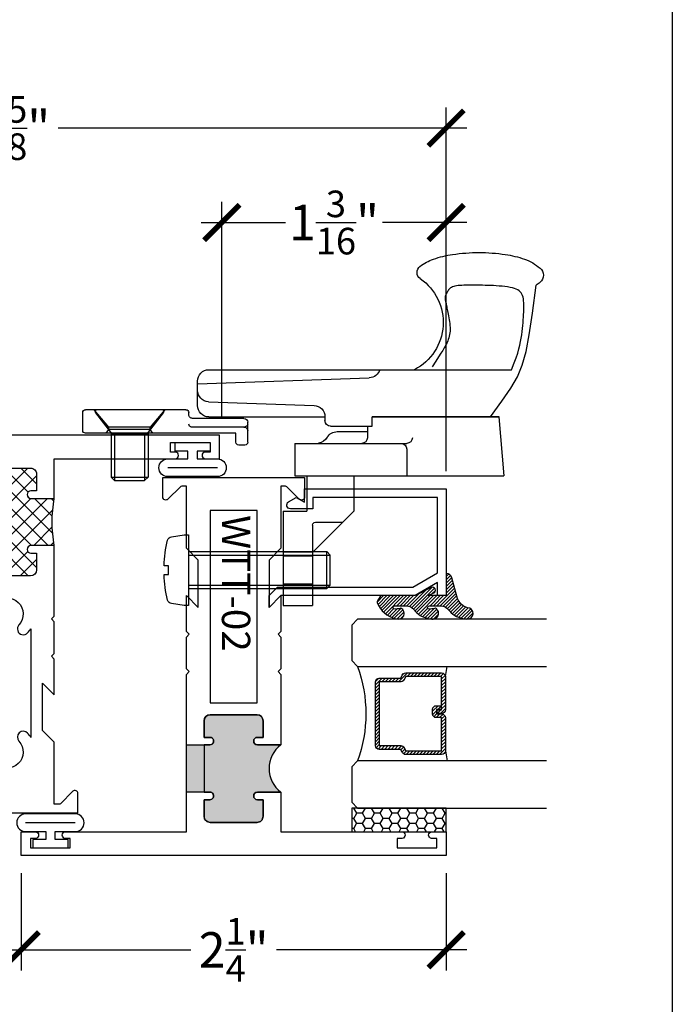
# Model space of a CAD drawing. Units: inches. Extents: x 0 to 128, y -43 to 43.
# Drawn here: x 28 to 32, y -34 to -29 of the extents above; entities that cross this region are included whole.
import ezdxf

# ---------------------------------------------------------------- set-up
doc = ezdxf.new("R2010")
doc.units = ezdxf.units.IN
doc.header["$LTSCALE"] = 0.25
doc.header["$MEASUREMENT"] = 0
for name, color, linetype in [('Arcadia-Dim', 4, 'Continuous'), ('Arcadia-Profile', 6, 'Continuous'), ('Arcadia-Shade', 8, 'Continuous'), ('HATCH', 7, 'Continuous')]:
    doc.layers.add(name, color=color, linetype=linetype)
doc.layers.add('Arcadia-Mview', color=6, linetype='Continuous', plot=False)
doc.styles.get("Standard").update_dxf_attribs({"font": 'ARIALN.TTF'})
doc.dimstyles.new('Arcadia-2', dxfattribs={"dimscale": 2, "dimtxt": 0.0938, "dimasz": 0.0938, "dimexe": 0.0546, "dimexo": 0.0469, "dimgap": 0.0469, "dimtad": 0, "dimtih": 1, "dimdec": 4, "dimrnd": 0.0625, "dimzin": 3, "dimdsep": 46, "dimlunit": 4, "dimtxsty": 'Standard', "dimblk": 'ARCHTICK', "dimcen": 0.0469, "dimdle": 0.0546, "dimclrd": 256, "dimclre": 256, "dimclrt": 256, "dimadec": 0, "dimazin": 0, "dimtfac": 0.75, "dimtix": 1, "dimtmove": 2, "dimatfit": 3, "dimfxl": 1, "dimtolj": 1, "dimtzin": 3, "dimlwd": -3, "dimlwe": -3, "dimarcsym": 0})

# ---------------------------------------------------------------- blocks, each defined once
blk = doc.blocks.new('10X0_6PHMS')
at = {"layer": 'Arcadia-Profile'}
for p, q in [((0, 0.0979908389751359), (0.7319606908391699, 0.0979908389751376)), ((0, 0.0789999999999997), (0.75, 0.0789999999999997)), ((0.7319606908391699, 0.0979908389751376), (0.7319606908391699, -0.097990838975135)), ((0.7319606908391699, 0.0979908389751376), (0.75, 0.0789999999999997)), ((0.75, 0.0789999999999997), (0.75, -0.0790000000000006)), ((0, -0.0789999999999997), (0.75, -0.0790000000000006)), ((0, -0.0979908389751359), (0.7319606908391699, -0.097990838975135)), ((0.75, -0.0790000000000006), (0.7319606908391699, -0.097990838975135))]:
    blk.add_line(p, q, dxfattribs=at)
blk.add_lwpolyline([(-0.1111837799011255, 0.1586095545040003, 0.0520613049630808), (-0.1302207252286749, 0.0237269043605348), (-0.1070149462735106, 0.0237269043605348), (-0.1070149462735106, -0.0231558930969236), (-0.1302411457219819, -0.0231558930969236, 0.0522796800696426), (-0.111183779901129, -0.1586095545040003, 0.3046776487036181), (-0.0910714228047063, -0.1767929759745712), (-0.0232132164279726, -0.1866039778769988), (0, -0.1866039778769988), (0, 0.1866039778769988), (-0.023213216427969, 0.1866039778769988), (-0.0910714228047045, 0.1767929759745712, 0.3046776487036181)], format="xyb", close=True, dxfattribs=at)
blk = doc.blocks.new('10X0_3FHMS')
at = {"layer": 'Arcadia-Profile'}
for p, q in [((-0.0979908389751359, 0.3569606908391698), (-0.0790000000000006, 0.375)), ((-0.0790000000000006, 0.375), (0.0790000000000006, 0.375)), ((-0.0790000000000006, 0.125), (-0.0790000000000006, 0.375)), ((0.0790000000000006, 0.375), (0.0979908389751359, 0.3569606908391698)), ((0.0790000000000006, 0.125), (0.0790000000000006, 0.375)), ((-0.0979908389751359, 0.3569606908391698), (0.0979908389751359, 0.3569606908391698)), ((-0.0979908389751359, 0.125), (-0.0979908389751359, 0.3569606908391698)), ((0.0979908389751359, 0.125), (0.0979908389751359, 0.3569606908391698))]:
    blk.add_line(p, q, dxfattribs=at)
blk.add_lwpolyline([(-0.1799027519701895, 0.0161503179868987), (-0.0950000000000273, 0.125), (0.0950000000000273, 0.125), (0.1799027519701895, 0.0161503179868987, -0.6245917037290662), (0.1720177289099638, 0), (-0.1720177289099638, 0, -0.6245917037290646)], format="xyb", close=True, dxfattribs=at)
blk = doc.blocks.new('166_007')
at = {"layer": 'Arcadia-Profile', "lineweight": -3}
for p, q in [((-0.2259999999999751, 0.7796999999999921), (-0.2259999999999502, 1.41968413306719)), ((0.0860000000000261, 1.392387670047105), (-0.2259999999999502, 1.41968413306719)), ((0.3360000000000261, -0.1430000000000051), (0.3360000000000261, 1.458651323852063)), ((0.0860000000000261, 0.7675808206256117), (0.0860000000000261, 1.393699999999993)), ((0.0860000000000261, 1.393699999999993), (0.0860000000000261, 0.721941855342597)), ((0.0860000000000261, 0.721941855342597), (0.0860000000000261, 1.348061034716981)), ((-0.0839999999999721, 0.9049999999999947), (-0.2259999999999716, 0.9049999999999947)), ((-0.0539999999999745, 0.3119999999999949), (-0.053999999999971, 0.9049999999999947)), ((-0.2259999999999751, 0.3436999999999939), (-0.2259999999999751, 0.8436999999999937)), ((0.0370761786721685, 0.696199999999995), (-0.0239999999999734, 0.696199999999995)), ((0.0080000000000302, 0.5370163870121614), (0.0080000000000302, 0.696199999999995)), ((0.0370761786721685, 0.501941855342598), (0.0370761786721685, 0.721941855342597)), ((0.0370761786721685, 0.721941855342597), (0.0860000000000261, 0.721941855342597)), ((0.2610000000000268, -0.2030000000000056), (0.2927670904080513, 0.7066904469854931)), ((-0.4129999999999763, 0.6249999999999938), (-0.631999999999974, 0.4059999999999945)), ((-0.2259999999999751, 0.6249999999999938), (-0.4129999999999763, 0.6249999999999938)), ((-0.4714860769950821, 0.4209999999999933), (-0.4714860769950812, 0.5665139230048882)), ((-0.2259999999999716, 0.3119999999999967), (-0.2259999999999751, 0.5306999999999933)), ((0.0870761786721692, 0.4719418553425971), (0.0670761786721697, 0.4719418553425971)), ((0.0860000000000261, -0.1430000000000051), (0.0860000000000261, 0.4719418553425971)), ((0.0870761786721444, 0.4719418553425971), (0.0860000000000261, 0.4719418553425987)), ((-0.9129999999999707, 0.2499999999999973), (-0.9129999999999736, 0.4059999999999945)), ((-0.631999999999974, 0.4059999999999926), (-0.9129999999999736, 0.4059999999999945)), ((-0.8210000000000228, 0.4059999999999945), (-0.8210000000000228, 0.2499999999999938)), ((-0.7990000000000208, 0.4059999999999945), (-0.7990000000000208, 0.2499999999999938)), ((-0.6510000000000105, 0.4059999999999945), (-0.6510000000000105, 0.2499999999999938)), ((-0.4864860769950817, 0.4059999999999926), (-0.631999999999974, 0.4059999999999945)), ((-0.6290000000000086, 0.4059999999999945), (-0.6290000000000086, 0.2499999999999938)), ((-0.4129999999999711, 0.249999999999992), (-0.4129999999999728, 0.3749999999999973)), ((-0.2259999999999733, 0.3749999999999973), (-0.4129999999999728, 0.3749999999999956)), ((0.1665648709785996, -0.1450939698021552), (0.1470396282932898, 0.4140358251447484)), ((-0.0539999999999745, 0.3119999999999949), (-0.2259999999999724, 0.3119999999999949)), ((-0.4129999999999711, 0.2499999999999938), (-0.9129999999999707, 0.2499999999999956)), ((-0.0480000000000001, 0.0630000000000024), (0.0581250000000004, 0.0630000000000024)), ((-0.0630000000000006, 0.0480000000000018), (-0.0630000000000006, 0.0150000000000024)), ((-0.0480000000000001, 1.8e-15), (0, 0)), ((0, 0), (0, -0.7959999999999994)), ((0.0324948038003736, 0.0436350832689652), (0.0324948038003736, -0.2339999999999982)), ((0.078125, 0.0430000000000028), (0.078125, -0.2289999999999992)), ((0.1460000000000265, -0.2030000000000056), (0.2760000000000256, -0.2030000000000056)), ((0.226528320599745, -0.2030000000000056), (0.2610000000000268, -0.2030000000000056)), ((0.0981250000000005, -0.2489999999999988), (0.1089999999999982, -0.2489999999999988)), ((0.1239999999999988, -0.2639999999999976), (0.1239999999999997, -0.7959999999999994)), ((0.1239999999999988, -0.3759999999999977), (0.0309999999999988, -0.4529999999999978)), ((0, -0.438749999999999), (0.0189999999999966, -0.452999999999996)), ((0.0189999999999966, -0.452999999999996), (0.0189999999999984, -0.6729999999999965)), ((0.0189999999999966, -0.452999999999996), (0.0309999999999988, -0.452999999999996)), ((0.0309999999999988, -0.452999999999996), (0.0309999999999988, -0.6729999999999948)), ((0, -0.6872499999999953), (0.0189999999999948, -0.6729999999999965)), ((0.0189999999999984, -0.6729999999999965), (0.0309999999999988, -0.6729999999999965)), ((0.0309999999999988, -0.6729999999999965), (0.1239999999999988, -0.7499999999999984)), ((0.0149999999999997, -0.810999999999998), (0.109, -0.810999999999998))]:
    blk.add_line(p, q, dxfattribs=at)
for points in [[(0.0860000000000261, 1.348061034716981), (0.1693918300657691, 1.409018239387449), (0.2375096405259685, 1.45552891756709), (0.2985169117750805, 1.490427895242958), (0.3605771242075599, 1.516549998402116), (0.4318537582178667, 1.536730053031623), (0.5205102942004532, 1.553802885118543), (0.6347102125497779, 1.570603320649936), (0.7826169936602974, 1.589966185612865)], [(0.3360000000000261, 1.458651323852063), (0.3722840070604816, 1.474054057641891), (0.399081179651696, 1.48427999457802), (0.4234966466431116, 1.492498971928555), (0.4458437903504917, 1.498997698205719), (0.4664359930895996, 1.504062881921747), (0.4855866371761987, 1.507981231588864), (0.5036091049260519, 1.511039455719296), (0.5208167786549192, 1.513524262825272), (0.5374723025893478, 1.515677563213983), (0.5536353685990063, 1.517562074372482), (0.569314930464345, 1.519195715582779), (0.5845199419658133, 1.520596406126893), (0.5992593568838638, 1.521782065286836), (0.6135421289989447, 1.522770612344622), (0.6273772120915071, 1.523579966582264), (0.6407735599420006, 1.524228047281781), (0.6537296802536856, 1.52471784099017), (0.6662022964210506, 1.524992603314388), (0.6781376857613913, 1.52498065712638), (0.6894821255920105, 1.524610325298084), (0.7001818932302025, 1.523809930701449), (0.7101832659932646, 1.522507796208413), (0.7194325211984962, 1.520632244690923), (0.7278759361631933, 1.518111599020919), (0.7354776957655575, 1.51487119552334), (0.7422736151273872, 1.510824424335124), (0.7483174169313882, 1.505881689046195), (0.7536628238602578, 1.499953393246483), (0.7583635585967015, 1.492949940525915), (0.7624733438234222, 1.48478173447442), (0.7660459022231187, 1.475359178681928), (0.7691349564784967, 1.464592676738369), (0.7717912446787727, 1.452449376626714), (0.7740535665392329, 1.439123403902119), (0.7759577371816784, 1.424865628512784), (0.7775395717279096, 1.409926920406906), (0.7788348852997296, 1.394558149532688), (0.7798794930189397, 1.379010185838327), (0.7807092100073403, 1.363533899272022), (0.7813598513867346, 1.348380159781975), (0.781864247685438, 1.333749066017343), (0.7822432910578379, 1.319637631431124), (0.7825148890648324, 1.305992098177275), (0.7826969492673232, 1.292758708409754), (0.7828073792262105, 1.279883704282519), (0.7828640865023955, 1.267313327949524), (0.7828849786567808, 1.25499382156473), (0.7828879632502633, 1.242871427282093), (0.7828790094698137, 1.23091926617859), (0.7828163330066618, 1.219217975023288), (0.7826462111781032, 1.207875069508268), (0.7823149213014409, 1.196998065325622), (0.781768740693969, 1.18669447816743), (0.7809539466729847, 1.177071823725779), (0.7798168165557878, 1.168237617692757), (0.7783036276596756, 1.160299375760446), (0.7763755802693622, 1.153328775056903), (0.7740535665392329, 1.147254138454073), (0.771373401591089, 1.141967950259872), (0.7683709005467323, 1.137362694782208), (0.7650818785279628, 1.133330856329004), (0.7615421506565836, 1.129764919208168), (0.7577875320543948, 1.126557367727619), (0.7538538378431996, 1.123600686195268), (0.749776883144798, 1.12081125129505), (0.7455924830809915, 1.118201009214975), (0.7413364527735835, 1.115805798519072), (0.7370446073443722, 1.113661457771367), (0.7327527619151626, 1.11180382553589), (0.7284967316077529, 1.110268740376668), (0.7243123315439483, 1.109092040857734), (0.7202353768455465, 1.108309565543112), (0.7162837750734488, 1.107942220261818), (0.7124038035449562, 1.107951179902827), (0.7085238320164633, 1.10828268662009), (0.7045722302443655, 1.108882982567569), (0.7004773679850649, 1.109698309899215), (0.6961676149949528, 1.110674910768992), (0.6915713410304294, 1.111759027330855), (0.6866169158478918, 1.112896901738757), (0.6812416629841876, 1.114046722334672), (0.675418721097965, 1.1152144622126), (0.6691301826283214, 1.116418040654559), (0.6623581400143577, 1.117675376942557), (0.6550846856951749, 1.119004390358613), (0.6472919121098704, 1.120423000184741), (0.6389619116975433, 1.121949125702955), (0.6300767768972932, 1.123600686195268), (0.6206424768960881, 1.125377681661682), (0.610760487872363, 1.127208434974136), (0.6005561627524251, 1.129003349722563), (0.5901548544625799, 1.130672829496892), (0.5796819159291317, 1.132127277887047), (0.5692627000783839, 1.13327709848296), (0.5590225598366443, 1.134032694874562), (0.5490868481302185, 1.134304470651778), (0.5395495796538325, 1.134022241960053), (0.5303794161759141, 1.133193475166895), (0.5215136812333059, 1.131845049195324), (0.5128896983628577, 1.130003842968359), (0.5044447911014194, 1.127696735409025), (0.4961162829858338, 1.124950605440341), (0.4878414975529505, 1.12179233198533), (0.4795577583396158, 1.118248793967012), (0.4710979281107594, 1.11426922008635), (0.4618770265436211, 1.109492238156051), (0.4512056125435226, 1.103478825766772), (0.4383942450157853, 1.095789960509159), (0.4227534828657326, 1.085986619973862), (0.4035938849986822, 1.073629781751539), (0.3802260103199595, 1.058280423432838), (0.3519604177348858, 1.039499522608406)]]:
    blk.add_lwpolyline(points, dxfattribs=at)
for centre, radius, start, end in [((0.8360000000000258, 1.578928053789796), 0.0491373157912172, 90.00000000000047, 139.6409691574169), ((0.8360000000000258, 1.578928053789799), 0.0491373157912152, 40.35903084258099, 90.00000000000047), ((0.9978617382062192, 1.441372365547334), 0.2615538633175038, 139.6409691573947, 145.3808113800769), ((0.6741382617937779, 1.441372365547415), 0.261553863317494, 19.39272985261388, 40.35903084258332), ((0.4105605968731049, 1.34858960815012), 0.5409851169654702, 8.295754413078306, 19.39272985261393), ((-0.0106819635822602, 1.28716884227644), 0.9666819635822864, 359.9999999999998, 8.295754413078274), ((-0.0106819635823037, 1.28716884227644), 0.96668196358233, 351.7042455869221, 359.9999999999998), ((0.4105605968730909, 1.225748076402759), 0.5409851169654853, 340.6072701473862, 351.7042455869218), ((0.5860000000000261, 0.816175063475925), 0.2818249365240722, 34.65429101433981, 152.5080267710718), ((0.6741382617937604, 1.132965319005465), 0.2615538633175123, 322.8513525577255, 340.6072701473862), ((0.8507325281496092, 0.9991722719471283), 0.04, 214.6542910143392, 322.8513525577252), ((-0.0839999999999721, 0.8749999999999936), 0.03, 359.9999999999998, 89.99999999999761), ((-0.0239999999999698, 0.9049999999999947), 0.03, 90.00000000000018, 179.9999999999997), ((0.3527305400291967, 0.7045964771833431), 0.06, 106.191123727421, 178), ((-0.0239999999999734, 0.6661999999999937), 0.03, 90, 180), ((-0.053999999999971, 0.5370163870121614), 0.062, 301.0463218448137, 7e-15), ((0.0116505851946505, 0.4279552852184639), 0.0652962028531938, 121.046321844814, 172.0378880297914), ((0.0670761786721697, 0.501941855342598), 0.03, 180, 270), ((0.0870761786721444, 0.4119418553425982), 0.06, 2.000000000000002, 90.00000000000006), ((-0.4864860769950817, 0.4209999999999933), 0.015, 270, 0), ((-0.0480000000000001, 0.0480000000000018), 0.015, 90, 180), ((0.0124948038003741, 0.0430000000000028), 0.02, 0, 90), ((0.0524948038003768, 0.0436350832689652), 0.02, 104.4775121859351, 180), ((0.0581250000000004, 0.0430000000000028), 0.02, 0, 90), ((-0.0480000000000001, 0.0150000000000024), 0.015, 180, 270), ((0.1460000000000265, -0.1430000000000051), 0.06, 180, 270), ((0.226528320599745, -0.1430000000000051), 0.06, 182, 270), ((0.2760000000000256, -0.1430000000000051), 0.06, 270, 0), ((0.0474948038003742, -0.2339999999999982), 0.015, 180, 270.0000000000004), ((0.0981249999999996, -0.2289999999999992), 0.02, 180, 270.0000000000017), ((0.1089999999999982, -0.2639999999999976), 0.015, 0, 90.00000000000055), ((0.0149999999999997, -0.7959999999999994), 0.015, 179.9999999999999, 270), ((0.109, -0.7959999999999994), 0.015, 270.0000000000001, 5.09e-14)]:
    blk.add_arc(centre, radius, start, end, dxfattribs=at)
at = {"layer": 'Arcadia-Profile', "lineweight": -3, "rotation": 90}
for name, p in [('10X0_6PHMS', (-0.7250000000000166, -0.2500000000000009)), ('10X0_3FHMS', (0.1239999999999997, -0.5629999999999953))]:
    blk.add_blockref(name, p, dxfattribs=at)
blk = doc.blocks.new('_ArchTick')
at = {"color": 0, "linetype": 'ByBlock', "lineweight": -3, "const_width": 0.15}
blk.add_lwpolyline([(-0.5, -0.5), (0.5, 0.5)], dxfattribs=at)
blk = doc.blocks.new('*D388')
at = {"layer": 'Arcadia-Dim', "lineweight": -3}
for p, q in [((25.8173655925948, -30.99039331425878), (25.8173655925948, -29.06449120469768)), ((30.4423655925948, -30.99039331425878), (30.4423655925948, -29.06449120469768)), ((25.7081655925948, -29.17369120469768), (27.93346184088948, -29.17369120469768)), ((30.5515655925948, -29.17369120469768), (28.38876934430012, -29.17369120469768))]:
    blk.add_line(p, q, dxfattribs=at)
at = {"layer": 'Defpoints', "color": 0, "lineweight": -3}
for p in [(25.8173655925948, -29.17369120469768), (25.8173655925948, -31.08419331425878), (30.4423655925948, -31.08419331425878)]:
    blk.add_point(p, dxfattribs=at)
at = {"layer": 'Arcadia-Dim', "lineweight": -3, "xscale": 0.1876, "yscale": 0.1876, "zscale": 0.1876, "rotation": 180}
blk.add_blockref('_ArchTick', (25.8173655925948, -29.17369120469768), dxfattribs=at)
at = {"layer": 'Arcadia-Dim', "lineweight": -3, "xscale": 0.1876, "yscale": 0.1876, "zscale": 0.1876}
blk.add_blockref('_ArchTick', (30.4423655925948, -29.17369120469768), dxfattribs=at)
at = {"layer": 'Arcadia-Dim', "insert": (28.1611155925948, -29.17369120469768), "char_height": 0.1876, "attachment_point": 5}
blk.add_mtext('\\A1;4{\\H0.750000x;\\S5/8;}"', dxfattribs=at)
blk = doc.blocks.new('*D389')
at = {"layer": 'Arcadia-Dim', "lineweight": -3}
for p, q in [((29.2548655925948, -30.70489120469768), (29.2548655925948, -29.56449120469768)), ((30.4423655925948, -30.99039331425878), (30.4423655925948, -29.56449120469768)), ((29.1456655925948, -29.67369120469768), (29.592345162854, -29.67369120469768)), ((30.5515655925948, -29.67369120469768), (30.10488602233559, -29.67369120469768))]:
    blk.add_line(p, q, dxfattribs=at)
at = {"layer": 'Defpoints', "color": 0, "lineweight": -3}
for p in [(30.4423655925948, -29.67369120469768), (29.2548655925948, -30.79869120469768), (30.4423655925948, -31.08419331425878)]:
    blk.add_point(p, dxfattribs=at)
at = {"layer": 'Arcadia-Dim', "lineweight": -3, "xscale": 0.1876, "yscale": 0.1876, "zscale": 0.1876, "rotation": 180}
blk.add_blockref('_ArchTick', (29.2548655925948, -29.67369120469768), dxfattribs=at)
at = {"layer": 'Arcadia-Dim', "lineweight": -3, "xscale": 0.1876, "yscale": 0.1876, "zscale": 0.1876}
blk.add_blockref('_ArchTick', (30.4423655925948, -29.67369120469768), dxfattribs=at)
at = {"layer": 'Arcadia-Dim', "insert": (29.8486155925948, -29.67369120469768), "char_height": 0.1876, "attachment_point": 5}
blk.add_mtext('\\A1;1{\\H0.750000x;\\S3/16;}"', dxfattribs=at)
blk = doc.blocks.new('*D391')
at = {"layer": 'Arcadia-Dim', "lineweight": -3}
for p, q in [((28.19236559259457, -33.11749120469759), (28.19236559259457, -33.63289120469759)), ((30.44236559259457, -33.11749120469759), (30.44236559259457, -33.63289120469759)), ((28.08316559259457, -33.52369120469759), (29.08982381223987, -33.52369120469759)), ((30.55156559259457, -33.52369120469759), (29.54490737294928, -33.52369120469759))]:
    blk.add_line(p, q, dxfattribs=at)
at = {"layer": 'Defpoints', "color": 0, "lineweight": -3}
for p in [(28.19236559259457, -33.02369120469759), (30.44236559259457, -33.02369120469759), (30.44236559259457, -33.52369120469759)]:
    blk.add_point(p, dxfattribs=at)
at = {"layer": 'Arcadia-Dim', "lineweight": -3, "xscale": 0.1876, "yscale": 0.1876, "zscale": 0.1876, "rotation": 180}
blk.add_blockref('_ArchTick', (28.19236559259457, -33.52369120469759), dxfattribs=at)
at = {"layer": 'Arcadia-Dim', "lineweight": -3, "xscale": 0.1876, "yscale": 0.1876, "zscale": 0.1876}
blk.add_blockref('_ArchTick', (30.44236559259457, -33.52369120469759), dxfattribs=at)
at = {"layer": 'Arcadia-Dim', "insert": (29.31736559259457, -33.52369120469759), "char_height": 0.1876, "attachment_point": 5}
blk.add_mtext('\\A1;2{\\H0.750000x;\\S1/4;}"', dxfattribs=at)
blk = doc.blocks.new('*U193')
at = {"layer": 'Arcadia-Shade'}
h = blk.add_hatch(dxfattribs=at)
h.set_pattern_fill('HONEY', color=256, scale=0.25)
h.set_pattern_definition([(0, (0, 0), (0.046875, 0.0270632938682637), [0.03125, -0.0625]), (120, (0, 0), (-0.046875, 0.0270632938682637), [0.03125, -0.0625]), (60, (0, 0), (0, 0.0541265877365274), [-0.0625, 0.03125])])
h.paths.add_polyline_path([(-0.5, 0.125), (0, 0.125), (0, 0), (-0.5, 0)])
at = {"layer": 'Arcadia-Profile', "lineweight": -3}
blk.add_lwpolyline([(-0.5, 0.125), (0, 0.125), (0, 0), (-0.5, 0)], close=True, dxfattribs=at)
blk = doc.blocks.new('*U200')
at = {"layer": 'Arcadia-Shade', "lineweight": -3}
h = blk.add_hatch(dxfattribs=at)
h.set_pattern_fill('ANSI31', color=256, scale=0.1, style=0)
h.set_pattern_definition([(45, (-12.49009116438055, -10.79353366436353), (-0.0088388347648318, 0.0088388347648318), [])])
edge = h.paths.add_edge_path()
edge.add_line((0.4990116755820752, 0.4285564927512803), (0.5229934129158452, 0.4285564927512838))
edge.add_arc((0.5229934129158464, 0.4482414927513226), 0.0196850000000387, 269.9999999999964, 359.9999999999982)
edge.add_line((0.5426784129158853, 0.448241492751322), (0.5426784129158853, 0.4732180318310384))
edge.add_line((0.5426784129158853, 0.4732180318310384), (0.5229934129158452, 0.4732180318310384))
edge.add_line((0.5229934129158452, 0.4732180318310384), (0.5229934129158452, 0.448241492751322))
edge.add_line((0.5229934129158452, 0.448241492751322), (0.4990116755820752, 0.448241492751322))
edge.add_line((0.4990116755820752, 0.448241492751322), (0.4990116755820752, 0.4763228331426534))
edge.add_arc((0.4793266755820601, 0.4763228331426871), 0.0196850000000151, 359.9999999999018, 449.9999999999017)
edge.add_line((0.4793266755820939, 0.4960078331427022), (0.3036411249999347, 0.4960078331426985))
edge.add_arc((0.3036411249999346, 0.4763228331426604), 0.0196850000000382, 89.99999999999984, 179.9999999999998)
edge.add_line((0.2839561249998965, 0.4763228331426605), (0.2839561249998965, 0.2858323436881278))
edge.add_arc((0.3036411249999145, 0.2858323436881261), 0.019685000000018, 179.9999999999951, 245.4529343159605)
edge.add_line((0.2954631769583571, 0.2679264678137017), (0.3114070047096007, 0.2606446238063391))
edge.add_line((0.3114070047096007, 0.2606446238063391), (0.3114070047096007, 0.1457257251104203))
edge.add_arc((0.3310920047095802, 0.145725725110422), 0.0196849999999795, 180.000000000005, 270.000000000005)
edge.add_line((0.3310920047095819, 0.1260407251104425), (0.668905995290265, 0.126040725110439))
edge.add_arc((0.668905995290266, 0.1457257251104213), 0.0196849999999823, 269.9999999999974, 359.9999999999973)
edge.add_line((0.6885909952902483, 0.1457257251104203), (0.6885909952902483, 0.2606446238063391))
edge.add_line((0.6885909952902483, 0.2606446238063391), (0.7045348230414366, 0.2679264678137088))
edge.add_arc((0.6963568749998893, 0.2858323436881248), 0.019685000000006, 294.547065684023, 359.9999999999882)
edge.add_line((0.7160418749998954, 0.2858323436881207), (0.7160418749998936, 0.4763228331426605))
edge.add_arc((0.696356874999912, 0.4763228331426601), 0.0196849999999816, 9.694e-13, 89.99999999999903)
edge.add_line((0.6963568749999123, 0.4960078331426418), (0.5206721869999261, 0.4960078331426985))
edge.add_arc((0.5206721869999243, 0.4763228331426586), 0.0196850000000399, 89.99999999999484, 179.9999999999947)
edge.add_line((0.5009871869998844, 0.4763228331426605), (0.5009871869998844, 0.4521573060815706))
edge.add_line((0.5009871869998844, 0.4521573060815706), (0.5206721869999261, 0.4521573060815706))
edge.add_line((0.5206721869999261, 0.4521573060815706), (0.5206721869999261, 0.4763228331426605))
edge.add_line((0.5206721869999261, 0.4763228331426605), (0.6963568749999123, 0.4763228331426605))
edge.add_line((0.6963568749999123, 0.4763228331426605), (0.6963568749999123, 0.2858323436881207))
edge.add_line((0.6963568749999123, 0.2858323436881207), (0.6804130472487258, 0.2785504996807049))
edge.add_arc((0.6885909952902385, 0.2606446238063089), 0.0196849999999736, 114.5470656839561, 179.9999999999121)
edge.add_line((0.668905995290265, 0.2606446238063391), (0.668905995290265, 0.1457257251104203))
edge.add_line((0.668905995290265, 0.1457257251104203), (0.3310920047095819, 0.1457257251104203))
edge.add_line((0.3310920047095819, 0.1457257251104203), (0.3310920047095819, 0.2606446238063391))
edge.add_arc((0.311407004709616, 0.2606446238063067), 0.019684999999966, 9.41968e-11, 65.45293431605748)
edge.add_line((0.3195849527511214, 0.2785504996806978), (0.3036411249999347, 0.2858323436881207))
edge.add_line((0.3036411249999347, 0.2858323436881207), (0.3036411249999347, 0.4763228331426605))
edge.add_line((0.3036411249999347, 0.4763228331426605), (0.4793266755820939, 0.4763228331426605))
edge.add_line((0.4793266755820939, 0.4763228331426605), (0.4793266755820939, 0.448241492751322))
edge.add_arc((0.4990116755821054, 0.4482414927512918), 0.0196850000000115, 179.9999999999121, 269.9999999999121)
at = {"layer": 'Arcadia-Profile'}
for p, q in [((0, 0.03125), (2.5e-15, 1.03125)), ((0.2500000000000007, 1.03125), (0.25, 0.03125)), ((0.75, 0.03125), (0.7500000000000007, 1.03125)), ((1, 1.03125), (1, 0.03125)), ((0.3036416249999334, 0.4960078331427022), (0.2499999999999218, 0.5053829846366896)), ((0.6963568749999123, 0.4960078331427022), (0.7499984999999258, 0.5053829846366896)), ((0.7080088700575029, 0.2699663348586228), (0.7122228838293801, 0.2741803486304981)), ((0.03125, 0), (0, 0.03125)), ((0.03125, 0), (0, 0.03125)), ((0.03125, 0), (0, 0.03125)), ((0.03125, 0), (0, 0.03125)), ((0.03125, 0), (0, 0.03125)), ((0.21875, 0), (0.03125, 0)), ((0.21875, 0), (0.03125, 0)), ((0.25, 0.03125), (0.21875, 0)), ((0.25, 0.03125), (0.21875, 0)), ((0.78125, 0), (0.75, 0.03125)), ((0.96875, 0), (0.78125, 0)), ((1, 0.03125), (0.96875, 0))]:
    blk.add_line(p, q, dxfattribs=at)
blk.add_lwpolyline([(0.4990116755820752, 0.4285564927512803), (0.5229934129158452, 0.4285564927512838, 0.4142135623731049), (0.5426784129158853, 0.448241492751322), (0.5426784129158853, 0.4732180318310384), (0.5229934129158452, 0.4732180318310384), (0.5229934129158452, 0.448241492751322), (0.4990116755820752, 0.448241492751322), (0.4990116755820752, 0.4763228331426534, 0.4142135623730951), (0.4793266755820939, 0.4960078331427022), (0.3036411249999347, 0.4960078331426985, 0.4142135623730951), (0.2839561249998965, 0.4763228331426605), (0.2839561249998965, 0.2858323436881278, 0.2936188569408289), (0.2954631769583571, 0.2679264678137017), (0.3114070047096007, 0.2606446238063391), (0.3114070047096007, 0.1457257251104203, 0.4142135623730951), (0.3310920047095819, 0.1260407251104425), (0.668905995290265, 0.126040725110439, 0.4142135623730951), (0.6885909952902483, 0.1457257251104203), (0.6885909952902483, 0.2606446238063391), (0.7045348230414366, 0.2679264678137088, 0.2936188569408282), (0.7160418749998954, 0.2858323436881207), (0.7160418749998936, 0.4763228331426605, 0.4142135623730853), (0.6963568749999123, 0.4960078331426418), (0.5206721869999261, 0.4960078331426985, 0.4142135623730951), (0.5009871869998844, 0.4763228331426605), (0.5009871869998844, 0.4521573060815706), (0.5206721869999261, 0.4521573060815706), (0.5206721869999261, 0.4763228331426605), (0.6963568749999123, 0.4763228331426605), (0.6963568749999123, 0.2858323436881207), (0.6804130472487258, 0.2785504996807049, 0.2936188569407848), (0.668905995290265, 0.2606446238063391), (0.668905995290265, 0.1457257251104203), (0.3310920047095819, 0.1457257251104203), (0.3310920047095819, 0.2606446238063391, 0.2936188569408189), (0.3195849527511214, 0.2785504996806978), (0.3036411249999347, 0.2858323436881207), (0.3036411249999347, 0.4763228331426605), (0.4793266755820939, 0.4763228331426605), (0.4793266755820939, 0.448241492751322, 0.4142135623730946)], format="xyb", close=True, dxfattribs=at)
blk.add_arc((0.4999992499998971, -0.6625220109668888), 0.7374409998105559, 70.18348207574029, 109.8165179242613, dxfattribs=at)
blk = doc.blocks.new('WTT-02')
at = {"layer": 'Arcadia-Profile', "lineweight": -3}
h = blk.add_hatch(color=256, dxfattribs=at)
h.dxf.hatch_style = 1
edge = h.paths.add_edge_path()
edge.add_arc((-0.3349999999988906, -16.12474999976027), 15.62524999976027, 89.54163620848881, 90.45836379151935)
edge.add_line((-0.460000000000008, -0.5000000000000178), (-0.4599999999999868, -0.3760000000000012))
edge.add_arc((-0.4799999999999898, -0.3759999999999977), 0.0200000000000031, 359.9999999999898, 539.9999999999898)
edge.add_line((-0.4999999999999929, -0.3759999999999941), (-0.5, -0.4059999999999988))
edge.add_line((-0.5, -0.4059999999999988), (-0.5879999999999939, -0.4059999999999988))
edge.add_arc((-0.5879999999999939, -0.3740000000000023), 0.0319999999999965, 180, 270, ccw=False)
edge.add_line((-0.6199999999999904, -0.3740000000000023), (-0.6199999999999904, -0.1259999999999906))
edge.add_arc((-0.5879999999999947, -0.1259999999999898), 0.0319999999999957, 89.99999999999841, 180.0000000000015, ccw=False)
edge.add_line((-0.5879999999999939, -0.0939999999999941), (-0.4999999999999858, -0.0939999999999941))
edge.add_line((-0.4999999999999858, -0.0939999999999941), (-0.4999999999999858, -0.1239999999999952))
edge.add_arc((-0.4799999999999898, -0.1239999999999952), 0.019999999999996, 180, 360)
edge.add_line((-0.4599999999999939, -0.1239999999999952), (-0.4599999999999939, 7.1e-15))
edge.add_arc((-0.3349999999999937, 0.0937500000000072), 0.15625, 216.869897645844, 323.130102354156)
edge.add_line((-0.2099999999999937, 7.1e-15), (-0.2099999999999937, -0.1239999999999952))
edge.add_arc((-0.1899999999999941, -0.1239999999999952), 0.0199999999999996, 180, 360)
edge.add_line((-0.1699999999999946, -0.1239999999999952), (-0.1699999999999946, -0.0939999999999941))
edge.add_line((-0.1699999999999946, -0.0939999999999941), (-0.0819999999999972, -0.0939999999999906))
edge.add_arc((-0.0819999999999972, -0.1259999999999906), 0.032, -6.30961949354969e-12, 90.00000000000011, ccw=False)
edge.add_line((-0.0499999999999972, -0.1259999999999941), (-0.0499999999999972, -0.3740000000000023))
edge.add_arc((-0.0820000000000009, -0.3739999999999988), 0.0320000000000037, 270.0000000000001, 359.99999999999375, ccw=False)
edge.add_line((-0.0820000000000008, -0.4060000000000025), (-0.1699999999999946, -0.4059999999999988))
edge.add_line((-0.1699999999999946, -0.4059999999999988), (-0.1700000000000017, -0.3759999999999906))
edge.add_arc((-0.1899999999999977, -0.3759999999999906), 0.019999999999996, 359.9999999999998, 540.0000000000102)
edge.add_line((-0.2099999999999937, -0.3759999999999941), (-0.2099999999999937, -0.5))
at = {"layer": 'Arcadia-Profile'}
blk.add_lwpolyline([(-1.829230447378306, -0.5000000000000036), (-1.829230447378306, -0.5250000000000024, 0.1989123673798268), (-1.826301515190166, -0.5320710678118701), (-1.760686291501015, -0.5976862915010166, -0.6681786379195446), (-1.772000000000004, -0.6250000000000071), (-1.875, -0.6250000000000036), (-1.875, 0.1249999999999893), (-1.772000000000004, 0.1249999999999893, -0.6681786379195164), (-1.760686291501015, 0.0976862915010024), (-1.826301515190166, 0.0320710678118559, 0.1989123673798269), (-1.829230447378306, 0.0249999999999879), (-1.829230447378306, -1.07e-14), (-1.500499999999995, -1.07e-14), (-1.438500000000004, -0.0619999999999976), (-1.188000000000001, -0.0619999999999976), (-1.25, -7.1e-15), (-1.060999999999999, -3.6e-15), (-1.045999999999998, -0.0150000000000006), (-1.030999999999997, -3.6e-15), (-0.8629999999999995, -3.6e-15), (-0.8479999999999988, -0.0150000000000006), (-0.8329999999999984, -3.6e-15), (-0.4599999999999939, 7.1e-15), (-0.460000000000001, -0.1239999999999952, -1.000000000000044), (-0.4999999999999929, -0.1239999999999952), (-0.4999999999999929, -0.0939999999999941), (-0.5879999999999939, -0.0939999999999941, 0.4142135623730463), (-0.6199999999999904, -0.1259999999999977), (-0.6199999999999835, -0.3739999999999988, 0.4142135623730462), (-0.5879999999999939, -0.4059999999999988), (-0.4999999999999929, -0.4059999999999988), (-0.4999999999999858, -0.3760000000000012, -1.000000000000044), (-0.4599999999999939, -0.3759999999999977), (-0.4599999999999868, -0.4059999999999988), (-0.2099999999999937, -0.4059999999999988), (-0.2099999999999937, -0.3759999999999977, -1.000000000000044), (-0.1699999999999946, -0.3760000000000012), (-0.1699999999999875, -0.4059999999999988), (-0.0819999999999937, -0.4059999999999988, 0.4142135623731116), (-0.0499999999999972, -0.3739999999999988), (-0.0499999999999972, -0.1259999999999977, 0.4142135623731116), (-0.0819999999999937, -0.0939999999999941), (-0.1700000000000017, -0.0939999999999941), (-0.1699999999999946, -0.1239999999999952, -1.000000000000044), (-0.2099999999999937, -0.1239999999999952), (-0.2099999999999937, 0), (0, 0), (7.1e-15, 0.6424999999999983, -0.857142857142904), (0.0350000000000108, 0.6424999999999983), (0.0350000000000037, 0.6150000000000021), (0.0850000000000009, 0.6150000000000021), (0.0850000000000009, 0.8250000000000028), (0.0350000000000037, 0.8250000000000028), (0.0350000000000037, 0.7974999999999997, -0.857142857142904), (0, 0.7974999999999997), (0, 0.875), (0.125, 0.875), (0.125, -1.375000000000014), (0, -1.375000000000014), (0, -1.297500000000012, -0.857142857142904), (0.0350000000000037, -1.297500000000012), (0.0350000000000037, -1.325000000000017), (0.0850000000000009, -1.325000000000017), (0.0850000000000009, -1.115000000000015), (0.0350000000000037, -1.115000000000015), (0.0350000000000108, -1.142500000000011, -0.857142857142904), (7.1e-15, -1.142500000000011), (0, -0.5000000000000285), (-0.8329999999999984, -0.5000000000000107), (-0.8479999999999988, -0.4850000000000138), (-0.8629999999999995, -0.5000000000000107), (-1.030999999999997, -0.5000000000000107), (-1.045999999999998, -0.4850000000000138), (-1.060999999999999, -0.5000000000000107), (-1.25, -0.5000000000000071), (-1.188000000000001, -0.4380000000000166), (-1.438500000000004, -0.4380000000000166), (-1.500499999999995, -0.5000000000000036)], format="xyb", close=True, dxfattribs=at)
at = {"layer": 'Arcadia-Profile', "lineweight": -3}
blk.add_lwpolyline([(-0.2099999999999937, -0.5, 0.0040000000000616), (-0.460000000000008, -0.5000000000000178), (-0.4599999999999868, -0.3760000000000012, 0.9999999999999998), (-0.4999999999999929, -0.3759999999999941), (-0.5, -0.4059999999999988), (-0.5879999999999939, -0.4059999999999988, -0.4142135623730951), (-0.6199999999999904, -0.3740000000000023), (-0.6199999999999904, -0.1259999999999906, -0.4142135623731113), (-0.5879999999999939, -0.0939999999999941), (-0.4999999999999858, -0.0939999999999941), (-0.4999999999999858, -0.1239999999999952, 0.9999999999999998), (-0.4599999999999939, -0.1239999999999952), (-0.4599999999999939, 7.1e-15, 0.5), (-0.2099999999999937, 7.1e-15), (-0.2099999999999937, -0.1239999999999952, 0.9999999999999998), (-0.1699999999999946, -0.1239999999999952), (-0.1699999999999946, -0.0939999999999941), (-0.0819999999999972, -0.0939999999999906, -0.4142135623731276), (-0.0499999999999972, -0.1259999999999941), (-0.0499999999999972, -0.3740000000000023, -0.4142135623730625), (-0.0820000000000008, -0.4060000000000025), (-0.1699999999999946, -0.4059999999999988), (-0.1700000000000017, -0.3759999999999906, 1.000000000000089), (-0.2099999999999937, -0.3759999999999941)], format="xyb", close=True, dxfattribs=at)
at = {"layer": 'Arcadia-Profile'}
blk.add_lwpolyline([(-0.681999999999988, -0.375), (-0.681999999999988, -0.125), (-1.700000000000002, -0.1250000000000071), (-1.700000000000002, -0.3750000000000071)], close=True, dxfattribs=at)
at = {"layer": 'Defpoints'}
blk.add_text('WTT-02', height=0.15, dxfattribs=at).set_placement((-1.67618357342141, -0.3122739919319386))
blk = doc.blocks.new('Window-Gasket-E260')
at = {"layer": 'Arcadia-Shade', "lineweight": -3}
h = blk.add_hatch(dxfattribs=at)
h.set_pattern_fill('ANSI31', color=256, scale=0.1, style=0)
h.set_pattern_definition([(135, (123.9620461361176, -543.8713998305384), (0.0088388347648318, 0.0088388347648318), [])])
edge = h.paths.add_edge_path()
edge.add_ellipse((0.0039163804646023, 0.0712167572764884), major_axis=(0.089435424491799, 0.089435424491799), ratio=0.9999999999999941, start_angle=88.41641669307376, end_angle=129.2249959998301)
edge.add_ellipse((-0.0939999999999941, 0.0704774716300563), major_axis=(-0.021920310216782, 0.021920310216782), ratio=0.9999999999999944, start_angle=19.25355931287128, end_angle=199.2535593128713)
edge.add_ellipse((0.0089003114708817, 0.0846879502598768), major_axis=(0.0565140078525231, 0.0565140078525231), ratio=0.9999999999999886, start_angle=126.80476472946901, end_angle=155.2606034698109, ccw=False)
edge.add_ellipse((-0.0635919862817787, 0.088580717271725), major_axis=(0.007071067811849, 0.007071067811849), ratio=0.9999999999999907, start_angle=315.0000000000051, end_angle=446.4098895020658, ccw=False)
edge.add_line((-0.0535919862817878, 0.088580717271725), (-0.0535919862817878, 0.032505631326103))
edge.add_ellipse((-0.11359198628179, 0.032505631326103), major_axis=(0.0424264068711934, 0.0424264068711934), ratio=0.9999999999999895, start_angle=255.6401506698578, end_angle=315.00000000000085, ccw=False)
edge.add_ellipse((0.0039163804645455, -0.110990309407498), major_axis=(-0.0894354244917968, 0.0894354244917968), ratio=0.9999999999999971, start_angle=-1.583583306924486, end_angle=39.22499599983203)
edge.add_ellipse((-0.0939999999999941, -0.1117295950539301), major_axis=(-0.021920310216782, 0.021920310216782), ratio=0.9999999999999944, start_angle=19.25355931287128, end_angle=199.2535593128713)
edge.add_ellipse((0.0129563364267824, -0.1339614757125673), major_axis=(0.0562280606484618, 0.0562280606484618), ratio=0.9999999999999994, start_angle=56.49584510020247, end_angle=128.6710708810821, ccw=False)
edge.add_line((-0.0028914491701357, -0.0560381974173652), (0.0937011334588078, -0.0301562929071224))
edge.add_ellipse((0.0856207791276234, 0), major_axis=(0.0220759385759961, 0.0220759385759961), ratio=0.9999999999999886, start_angle=239.999999999988, end_angle=315.00000000015)
edge.add_line((0.1168408708638822, 0), (-5.68e-14, 0))
edge.add_line((0, 0), (0, 0.094444712352356))
edge.add_line((0, 0.0944447123524697), (0.0147635084134379, 0.0649461502043778))
edge.add_ellipse((0.0286244547542083, 0.0718833085950337), major_axis=(-0.0109601551083904, 0.0109601551083904), ratio=0.9999999999999856, start_angle=71.58715419955898, end_angle=251.587154199559)
edge.add_line((0.0424854010950071, 0.0788204669859169), (0.0063447238421759, 0.1510321651920776))
edge.add_ellipse((0.0600000000000023, 0.1778856815433301), major_axis=(0.0424264068711908, 0.0424264068711908), ratio=0.9999999999998896, start_angle=152.9815197749799, end_angle=161.5871541995442, ccw=False)
edge.add_line((0.0029306317558166, 0.1593630681149989), (2.84e-14, 0.1644390712143604))
edge.add_line((0, 0.1644390712144741), (0, 0.340823766994049))
edge.add_ellipse((-0.0099999999999909, 0.3408237669939353), major_axis=(-0.0070710678118675, 0.0070710678118675), ratio=0.9999999999999072, start_angle=225.0000000000051, end_angle=283.3691089052026)
edge.add_line((-0.0047555496051359, 0.3493382100207327), (-0.0282939422532422, 0.3638366255048595))
edge.add_ellipse((-0.0335383926480972, 0.3553221824781758), major_axis=(-0.0070710678118752, 0.0070710678118752), ratio=0.9999999999998824, start_angle=-76.6308910947616, end_angle=-30.09638454216519)
edge.add_ellipse((0.0098994645500738, 0.2383683281350386), major_axis=(-0.0952598567030983, 0.0952598567030984), ratio=0.9999999999999893, start_angle=-25.03004956452331, end_angle=33.09873595014977)
edge.add_ellipse((-0.0939999999999941, 0.2526845383140426), major_axis=(-0.021920310216782, 0.021920310216782), ratio=0.9999999999999944, start_angle=19.25355931287128, end_angle=199.2535593128713)
edge.add_ellipse((0.0089003114709953, 0.2668950169438631), major_axis=(-0.0565140078526148, 0.0565140078526148), ratio=0.9999999999999856, start_angle=36.804764729513124, end_angle=65.2606034698369, ccw=False)
edge.add_ellipse((-0.0635919862817787, 0.2707877839557113), major_axis=(-0.0070710678118653, 0.0070710678118653), ratio=0.9999999999999905, start_angle=224.9999999999898, end_angle=356.409889501993, ccw=False)
edge.add_line((-0.0535919862817878, 0.2707877839557113), (-0.0535919862817878, 0.2147126980100893))
edge.add_ellipse((-0.11359198628179, 0.2147126980100893), major_axis=(-0.0424264068711945, 0.0424264068711945), ratio=0.9999999999999856, start_angle=165.6401506698625, end_angle=225.0000000000017, ccw=False)
at = {"layer": 'Arcadia-Profile', "lineweight": -3}
blk.add_lwpolyline([(0.0424854010950071, 0.0788204669859169), (0.0063447238421759, 0.1510321651919639, -0.1165315726498103), (0, 0.1778856815433301), (0, 0.3408237669939353, 0.2603365611747245), (-0.0047555496051359, 0.3493382100207327), (-0.0282939422532422, 0.3638366255047458, 0.205882219026353), (-0.0361103303737309, 0.3649857809971309, 0.2592171881551533), (-0.1219224820083582, 0.2661506067265691, 0.9999999999999998), (-0.0660775179916868, 0.2392184699012887, -0.1248040142998426), (-0.0702063995610161, 0.2782877530871701, -0.6457529643032383), (-0.0535919862817878, 0.2707877839557113), (-0.0535919862817878, 0.2147126980100893, -0.2649576977510819), (-0.083013318352414, 0.1630895920625335, 0.1799670457333808), (-0.1219224820083582, 0.0839435400428101, 0.9999999999999998), (-0.0660775179916868, 0.0570114032173024, -0.1248040142999278), (-0.0702063995609592, 0.0960806864031838, -0.6457529643032759), (-0.0535919862817878, 0.088580717271725), (-0.0535919862817878, 0.032505631326103, -0.2649576977510819), (-0.083013318352414, -0.0191174746212255, 0.1799670457333852), (-0.1219224820083582, -0.0982635266411762, 0.9999999999999998), (-0.0660775179916868, -0.1251956634664566, -0.3257651905948838), (-0.0028914491701357, -0.0560381974173652), (0.0937011334588647, -0.0301562929071224, 0.3394542588633731), (0.1168408708638822, 0), (0, 0), (0, 0.0944447123524697), (0.0147635084134095, 0.0649461502043778, 0.9999999999999998)], format="xyb", close=True, dxfattribs=at)
blk = doc.blocks.new('WTT-04')
at = {"layer": 'HATCH', "linetype": 'Continuous'}
h = blk.add_hatch(dxfattribs=at)
h.set_pattern_fill('ANSI37', color=256, scale=0.5, style=0)
h.set_pattern_definition([(315, (35.07845732603402, 17.46948155797836), (-0.0441941738241592, -0.0441941738241592), []), (225, (35.07845732603402, 17.46948155797836), (-0.0441941738241592, 0.0441941738241592), [])])
h.paths.add_polyline_path([(45.21125807198555, 7.838220329195519), (45.21125807198555, 7.962220329195512, -0.0908371897160212), (44.96125807198555, 7.962220329195522), (44.96125807198555, 7.838220329195517, -1), (44.92125807198556, 7.838220329195516), (44.92125807198556, 7.868220329195521), (44.83325807198555, 7.868220329195521, 0.4142135623731035), (44.80125807198556, 7.83622032919552), (44.80125807198557, 7.588220329195507, 0.4142135623730868), (44.83325807198555, 7.556220329195516), (44.92125807198556, 7.556220329195516), (44.92125807198556, 7.586220329195515, -1), (44.96125807198555, 7.586220329195521), (44.96125807198556, 7.556220329195516), (45.21125807198555, 7.556220329195516), (45.21125807198555, 7.586220329195513, -1), (45.25125807198556, 7.586220329195512), (45.25125807198556, 7.556220329195516), (45.33925807198555, 7.556220329195516, 0.4142135623730951), (45.37125807198555, 7.588220329195511), (45.37125807198555, 7.836220329195523, 0.414213562373095), (45.33925807198555, 7.868220329195521), (45.25125807198555, 7.868220329195521), (45.25125807198556, 7.838220329195529, -1)])
at = {"linetype": 'Continuous'}
blk.add_line((44.96125807198557, 7.556220329195516), (45.21125807198555, 7.556220329195516), dxfattribs=at)
for points in [[(45.42125807198554, 7.462220329195487), (45.21125807198555, 7.46222032919549), (45.21125807198555, 7.586220329195514, -1.000000000000044), (45.25125807198556, 7.58622032919551), (45.25125807198556, 7.556220329195516), (45.33925807198555, 7.556220329195516, 0.4142135623731195), (45.37125807198555, 7.588220329195513), (45.37125807198555, 7.836220329195517, 0.4142135623731356), (45.33925807198555, 7.868220329195521), (45.25125807198555, 7.868220329195521), (45.25125807198556, 7.83822032919552, -1.000000000000044), (45.21125807198555, 7.83822032919552), (45.21125807198555, 7.962220329195515), (45.42125807198554, 7.962220329195515), (45.42125807198556, 8.604720329195514, -0.8571428571429041), (45.45625807198556, 8.604720329195514), (45.45625807198556, 8.577220329195518), (45.50625807198556, 8.577220329195518), (45.50625807198556, 8.787220329195518), (45.45625807198556, 8.787220329195518), (45.45625807198556, 8.759720329195515, -0.8571428571429041), (45.42125807198554, 8.759720329195515), (45.42125807198554, 8.837220329195516), (45.54625807198554, 8.837220329195516), (45.54625807198554, 6.587220329195501), (45.42125807198554, 6.587220329195501), (45.42125807198554, 6.664720329195501, -0.8571428571429041), (45.45625807198556, 6.664720329195501), (45.45625807198556, 6.637220329195498), (45.50625807198556, 6.637220329195498), (45.50625807198556, 6.847220329195499), (45.45625807198556, 6.847220329195499), (45.45625807198556, 6.819720329195503, -0.8571428571429041), (45.42125807198556, 6.819720329195503)], [(44.80125807198557, 7.588220329195513, 0.4142135623731195), (44.83325807198555, 7.556220329195516), (44.92125807198556, 7.556220329195516), (44.92125807198556, 7.58622032919551, -1.000000000000044), (44.96125807198555, 7.586220329195517), (44.96125807198558, 7.462220329195494), (44.58825807198555, 7.462220329195501), (44.57325807198555, 7.477220329195501), (44.55825807198555, 7.462220329195501), (44.39025807198555, 7.462220329195501), (44.37525807198555, 7.477220329195501), (44.36025807198555, 7.462220329195501), (44.17125807198554, 7.462220329195508), (44.23325807198554, 7.524220329195498), (43.98275807198554, 7.524220329195498), (43.92075807198556, 7.462220329195508), (43.59202762460724, 7.462220329195508), (43.59202762460724, 7.437220329195509, 0.1989123673798269), (43.59495655679538, 7.430149261383645), (43.66057178048453, 7.364534037694495, -0.6681786379194036), (43.64925807198554, 7.337220329195508), (43.54625807198554, 7.337220329195508), (43.54625807198554, 8.087220329195501), (43.64925807198555, 8.087220329195501, -0.6681786379193718), (43.66057178048452, 8.059906620696514), (43.59495655679538, 7.994291397007371, 0.1989123673798269), (43.59202762460724, 7.987220329195499), (43.59202762460724, 7.962220329195501), (43.92075807198556, 7.962220329195501), (43.98275807198554, 7.900220329195517), (44.23325807198554, 7.900220329195517), (44.17125807198554, 7.962220329195508), (44.36025807198555, 7.962220329195508), (44.37525807198555, 7.947220329195515), (44.39025807198555, 7.962220329195508), (44.55825807198555, 7.962220329195508), (44.57325807198555, 7.947220329195515), (44.58825807198555, 7.962220329195508), (44.96125807198555, 7.962220329195522), (44.96125807198555, 7.83822032919552, -1.000000000000044), (44.92125807198556, 7.838220329195516), (44.92125807198556, 7.868220329195521), (44.83325807198555, 7.868220329195521, 0.4142135623731031), (44.80125807198556, 7.836220329195517)], [(44.52140175356222, 7.587220329195547, -0.046933617008884), (44.49944664924097, 7.603840251171696, -0.9999999999999996), (44.54133309965025, 7.649551576596707, 2.272663272030936), (44.54133309965025, 7.774889081794317, -0.9999999999999998), (44.49944664924097, 7.820600407219327, -0.0469336170099505), (44.52140175356294, 7.837220329195513), (43.94611439040817, 7.837220329195504, -0.0469336170099505), (43.96806949473012, 7.820600407219327, -1), (43.92618304432085, 7.774889081794317, 2.272663272030936), (43.92618304432085, 7.649551576596707, -0.9999999999999998), (43.96806949473012, 7.603840251171696, -0.046933617008884), (43.94611439040886, 7.587220329195547)]]:
    blk.add_lwpolyline(points, format="xyb", close=True, dxfattribs=at)
at = {"layer": 'HATCH', "linetype": 'Continuous'}
blk.add_arc((45.08625807198558, 8.64458718801246), 0.6937215075314453, 259.6193139723028, 280.3806860276935, dxfattribs=at)
blk = doc.blocks.new('wtt04')
at = {"xscale": -1, "rotation": 90}
blk.add_blockref('WTT-04', (42.06816806453696, 17.86612099215134), dxfattribs=at)

msp = doc.modelspace()

# ---------------------------------------------------------------- linework, layer by layer
at = {"layer": 'Arcadia-Mview', "lineweight": -3}
msp.add_lwpolyline([(-0.3600469270382121, -5.999999999999999), (31.63995307296179, -5.999999999999999), (31.63995307296179, -43.31832558586397), (-0.3600469270382121, -43.31832558586397)], close=True, dxfattribs=at)
at = {"layer": 'Arcadia-Profile'}
for p, q in [((29.2312655925947, -30.97169120469768), (28.96846559259472, -30.97169120469768)), ((28.47876559259475, -32.85069120469759), (28.21596559259479, -32.85069120469759))]:
    msp.add_line(p, q, dxfattribs=at)
for points in [[(29.2312655925947, -30.92469120469769, -0.9999999999999998), (29.2312655925947, -31.01869120469771), (28.96846559259472, -31.01869120469769, -0.9999999999999998), (28.96846559259472, -30.92469120469766), (29.07486559259473, -30.92469120469766), (29.07486559259473, -30.88369120469772), (29.00686559259476, -30.88369120469772), (29.00686559259476, -30.83869120469765), (29.19286559259479, -30.83869120469765), (29.19286559259479, -30.88369120469772), (29.1248655925948, -30.88369120469772), (29.1248655925948, -30.92469120469766)], [(29.60823419538656, -31.15236318723987), (29.6483655925947, -31.12919331425879), (29.69236559259469, -31.15459672610313), (29.69236559259469, -31.08419331425878), (30.4423655925948, -31.08419331425878), (30.44236559259469, -31.64869320469756), (30.39736559259472, -31.64869320469756), (30.39736559259472, -31.57973502478018), (30.27792652138045, -31.64869320469753), (29.5673635925948, -31.64869320469753), (29.50536559259479, -31.71069120469755), (29.50536559259479, -31.64705159439077), (29.54872398228792, -31.60369320469754), (30.26586880772106, -31.60369320469754), (30.39736559259472, -31.5277735005531), (30.39736559259472, -31.12919331425879), (29.73736559259477, -31.12919331425879), (29.73736559259477, -31.1891933142588), (29.61810279817849, -31.1891933142588, -0.7673269879778531)], [(28.21596559259479, -32.89769120469762), (28.32236559259479, -32.89769120469762), (28.32236559259479, -32.93869120469756), (28.2543655925947, -32.93869120469756), (28.25436559259481, -32.98369120469763), (28.44036559259473, -32.98369120469763), (28.44036559259473, -32.93869120469756), (28.37236559259475, -32.93869120469756), (28.37236559259475, -32.89769120469762), (28.47876559259475, -32.8976912046976, 0.9999999999999998), (28.47876559259475, -32.80369120469757), (28.21596559259479, -32.80369120469759, 0.9999999999999998)]]:
    msp.add_lwpolyline(points, format="xyb", close=True, dxfattribs=at)

# ---------------------------------------------------------------- block references
at = {"layer": 'Arcadia-Profile', "xscale": -1, "rotation": 270}
msp.add_blockref('166_007', (29.32897220080866, -30.78869120469747), dxfattribs=at)
at = {"layer": 'Arcadia-Profile', "lineweight": -3, "rotation": 90.00000000000006}
msp.add_blockref('Window-Gasket-E260', (30.44236559259469, -31.64869320469756), dxfattribs=at)
at = {"layer": 'Arcadia-Profile', "lineweight": -3, "xscale": -1, "rotation": 270}
msp.add_blockref('*U200', (29.94236559259468, -32.77369120469759), dxfattribs=at)
at = {"layer": 'Arcadia-Profile', "lineweight": -3, "xscale": -1}
msp.add_blockref('*U193', (29.94236559259468, -32.89869120469759), dxfattribs=at)
at = {"layer": 'Arcadia-Shade', "lineweight": -3}
for name, p, rotation in [('wtt04', (62.47381332793622, -58.47882828453187), 180), ('WTT-02', (29.56736559259463, -32.89869120469759), 270)]:
    msp.add_blockref(name, p, dxfattribs=dict(at, rotation=rotation))

# ---------------------------------------------------------------- dimensions: what is measured, and where the dimension line sits
at = {"layer": 'Arcadia-Dim'}
for base, p1, p2, picture, middle in [((25.8173655925948, -29.17369120469768), (30.4423655925948, -31.08419331425878), (25.8173655925948, -31.08419331425878), '*D388', (28.1611155925948, -29.17369120469768)), ((30.44236559259457, -33.52369120469759), (28.19236559259457, -33.02369120469759), (30.44236559259457, -33.02369120469759), '*D391', (29.31736559259457, -33.52369120469759))]:
    dim = msp.add_linear_dim(base=base, p1=p1, p2=p2, angle=180, dimstyle='Arcadia-2', dxfattribs=at)
    dim.commit()
    dim.dimension.update_dxf_attribs({"geometry": picture, "text_midpoint": middle, "dimtype": 160})
dim = msp.add_linear_dim(base=(30.4423655925948, -29.67369120469768), p1=(29.2548655925948, -30.79869120469768), p2=(30.4423655925948, -31.08419331425878), dimstyle='Arcadia-2', dxfattribs=at)
dim.commit()
dim.dimension.update_dxf_attribs({"geometry": '*D389', "text_midpoint": (29.8486155925948, -29.67369120469768), "dimtype": 160})

doc.saveas('drawing.dxf')
